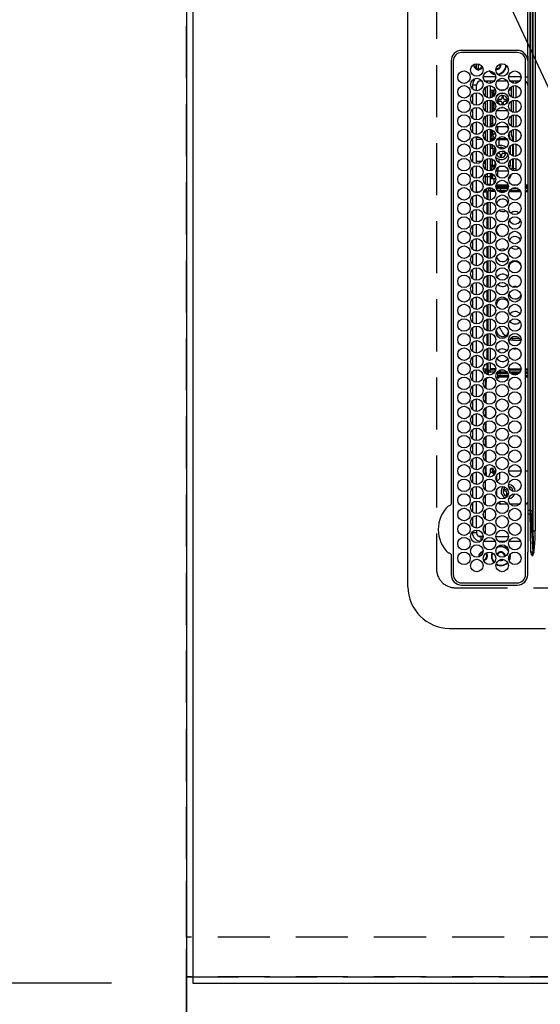
# Model space of a CAD drawing. Extents: x 55896 to 82369, y -22065 to -13195.
# Drawn here: x 71135 to 71385, y -16355 to -15882 of the extents above; entities that cross this region are included whole.
import ezdxf

# ---------------------------------------------------------------- set-up
doc = ezdxf.new("R2010")
doc.units = 0
doc.header["$LTSCALE"] = 50
doc.header["$MEASUREMENT"] = 0
for name, pattern in [('CENTER', [2, 1.25, -0.25, 0.25, -0.25]), ('DASHED', [0.75, 0.5, -0.25]), ('HIDDEN', [0.375, 0.25, -0.125])]:
    doc.linetypes.add(name, pattern=pattern)
doc.layers.get('0').update_dxf_attribs({"linetype": 'CONTINUOUS'})
doc.layers.get('DEFPOINTS').update_dxf_attribs({"color": 146, "linetype": 'CONTINUOUS'})
for name, color, linetype in [('111-壁仕上', 3, 'CONTINUOUS'), ('121-キャビネット（中）', 253, 'HIDDEN'), ('126-甲板', 2, 'CONTINUOUS'), ('150-機器', 8, 'CONTINUOUS'), ('160-文字', 254, 'CONTINUOUS'), ('166-寸法B', 11, 'CONTINUOUS')]:
    doc.layers.add(name, color=color, linetype=linetype)
doc.styles.add('KH001', font='txt')
doc.dimstyles.new('KH1xx030', dxfattribs={"dimscale": 30, "dimtxt": 2, "dimasz": 0.6, "dimexe": 0.3, "dimexo": 1.2, "dimgap": 0.5, "dimtad": 3, "dimdec": 1, "dimdsep": 46, "dimlunit": 6, "dimtxsty": 'KH001', "dimblk": 'DOT', "dimcen": 1, "dimdle": 1, "dimclrd": 256, "dimclre": 256, "dimclrt": 256, "dimadec": 0, "dimazin": 0, "dimtfac": 1, "dimtdec": 1, "dimtix": 1, "dimtmove": 2, "dimatfit": 3, "dimldrblk": 'CLOSEDBLANK', "dimfxl": 1, "dimtolj": 1, "dimtzin": 0, "dimlwd": -1, "dimlwe": -1, "dimarcsym": 0})

# ---------------------------------------------------------------- blocks, each defined once
blk = doc.blocks.new('HT-F6S_H2')
at = {"layer": '126-甲板', "linetype": 'DASHED'}
for p, q in [((271, 282.65), (-271, 282.65)), ((-280, 273.65), (-280, -170.35))]:
    blk.add_line(p, q, dxfattribs=at)
blk.add_arc((-271, 273.65), 9, 90, 180, dxfattribs=at)
at = {"layer": '150-機器', "color": 13, "linetype": 'Continuous'}
for p, q in [((-279.5, 296.38), (279.5, 296.38)), ((-299.5, 276.38), (-299.5, 230.38)), ((-264.26, 275.6), (-273.7, 275.6)), ((-27, 274.58), (-273.7, 274.58)), ((-264.18, 275.6), (-264.26, 275.6)), ((-264.1, 275.61), (-264.18, 275.6)), ((-243.44, 274.58), (-243.41, 274.7)), ((-239.74, 275.6), (-239.9, 275.61)), ((-27, 275.6), (-239.74, 275.6)), ((-278.72, 270.58), (-278.72, 243.88)), ((-277.7, 270.58), (-277.7, 243.88)), ((-23, 243.88), (-23, 270.58)), ((-22, 243.88), (-21.98, 270.58)), ((-253.6, 263.38), (-253.6, 265.38)), ((-253.16, 265.38), (-253.6, 265.38)), ((-246.16, 265.38), (-250.54, 265.38)), ((-239.16, 265.38), (-243.54, 265.38)), ((-232.16, 265.38), (-236.54, 265.38)), ((-225.16, 265.38), (-229.54, 265.38)), ((-218.16, 265.38), (-222.54, 265.38)), ((-211.16, 265.38), (-215.54, 265.38)), ((-204.16, 265.38), (-208.54, 265.38)), ((-197.16, 265.38), (-201.54, 265.38)), ((-190.16, 265.38), (-194.54, 265.38)), ((-183.16, 265.38), (-187.54, 265.38)), ((-176.16, 265.38), (-180.54, 265.38)), ((-169.16, 265.38), (-173.54, 265.38)), ((-162.16, 265.38), (-166.54, 265.38)), ((-155.16, 265.38), (-159.54, 265.38)), ((-148.16, 265.38), (-152.54, 265.38)), ((-141.16, 265.38), (-145.54, 265.38)), ((-134.16, 265.38), (-138.54, 265.38)), ((-127.16, 265.38), (-131.54, 265.38)), ((-120.16, 265.38), (-124.54, 265.38)), ((-113.16, 265.38), (-117.54, 265.38)), ((-106.16, 265.38), (-110.54, 265.38)), ((-99.16, 265.38), (-103.54, 265.38)), ((-92.16, 265.38), (-96.54, 265.38)), ((-85.16, 265.38), (-89.54, 265.38)), ((-78.16, 265.38), (-82.54, 265.38)), ((-71.16, 265.38), (-75.54, 265.38)), ((-64.16, 265.38), (-68.54, 265.38)), ((-57.16, 265.38), (-61.54, 265.38)), ((-50.16, 265.38), (-54.54, 265.38)), ((-43.16, 265.38), (-47.54, 265.38)), ((-38.6, 265.38), (-40.54, 265.38)), ((-38.6, 263.38), (-38.6, 265.38)), ((-29.4, 264.76), (-29.4, 264.98)), ((-255.6, 261.38), (-257.6, 261.38)), ((-257.6, 261.38), (-257.6, 261.34)), ((-255.6, 260.34), (-255.6, 261.38)), ((-255.3, 262.43), (-255.3, 260.33)), ((-252.35, 263.38), (-253.6, 263.38)), ((-251.35, 263.38), (-245.35, 263.38)), ((-244.35, 263.38), (-238.35, 263.38)), ((-237.35, 263.38), (-231.35, 263.38)), ((-230.35, 263.38), (-224.35, 263.38)), ((-223.35, 263.38), (-217.35, 263.38)), ((-216.35, 263.38), (-210.35, 263.38)), ((-209.35, 263.38), (-203.35, 263.38)), ((-202.35, 263.38), (-196.35, 263.38)), ((-195.35, 263.38), (-189.35, 263.38)), ((-188.35, 263.38), (-182.35, 263.38)), ((-181.35, 263.38), (-175.35, 263.38)), ((-174.85, 260.23), (-174.85, 258.35)), ((-174.35, 263.38), (-168.35, 263.38)), ((-167.35, 263.38), (-161.35, 263.38)), ((-160.35, 263.38), (-154.35, 263.38)), ((-153.35, 263.38), (-147.35, 263.38)), ((-146.35, 263.38), (-140.35, 263.38)), ((-139.35, 263.38), (-133.35, 263.38)), ((-132.35, 263.38), (-126.35, 263.38)), ((-125.35, 263.38), (-119.35, 263.38)), ((-118.35, 263.38), (-112.35, 263.38)), ((-111.35, 263.38), (-105.35, 263.38)), ((-104.35, 263.38), (-98.35, 263.38)), ((-97.35, 263.38), (-91.35, 263.38)), ((-90.35, 263.38), (-84.35, 263.38)), ((-89.85, 263.38), (-89.85, 261.67)), ((-89.85, 260.06), (-89.85, 258.35)), ((-83.35, 263.38), (-77.35, 263.38)), ((-76.4, 259.25), (-76.4, 260.19)), ((-76.35, 263.38), (-70.35, 263.38)), ((-75.4, 261.14), (-75.4, 263.38)), ((-69.35, 263.38), (-63.35, 263.38)), ((-64.6, 263.38), (-64.6, 260.89)), ((-63.6, 263.38), (-63.6, 262.13)), ((-63.6, 260.13), (-63.6, 259.25)), ((-62.35, 263.38), (-56.35, 263.38)), ((-55.35, 263.38), (-49.35, 263.38)), ((-48.35, 263.38), (-42.35, 263.38)), ((-41.35, 263.38), (-38.6, 263.38)), ((-36.6, 261.38), (-36.6, 260.89)), ((-36.6, 261.38), (-36.07, 261.38)), ((-34.6, 254.24), (-34.6, 260.22)), ((-28.43, 262.65), (-31.41, 262.65)), ((-31.38, 263), (-31.16, 263)), ((-31.16, 262.2), (-31.38, 262.2)), ((-31.16, 263), (-30.75, 263)), ((-30.75, 262.2), (-31.16, 262.2)), ((-28.37, 263.65), (-30.46, 263.65)), ((-29.4, 264.35), (-29.4, 264.76)), ((-29.4, 264.65), (-28.66, 264.65)), ((-28.6, 264.35), (-28.52, 264.33)), ((-257.6, 259.95), (-257.6, 254.5)), ((-249.63, 259.25), (-254.07, 259.25)), ((-242.63, 259.25), (-247.07, 259.25)), ((-235.63, 259.25), (-240.07, 259.25)), ((-228.63, 259.25), (-233.07, 259.25)), ((-226.8, 257.69), (-226.8, 257.77)), ((-226.8, 257.69), (-224.8, 256.79)), ((-224.8, 258.75), (-226.43, 258.75)), ((-221.63, 259.25), (-226.07, 259.25)), ((-225.73, 254.89), (-224.5, 255.98)), ((-224.8, 259.25), (-224.8, 258.75)), ((-224.8, 258.75), (-221.27, 258.75)), ((-224.8, 256.79), (-223.3, 256.79)), ((-224.5, 256.79), (-224.5, 255.98)), ((-223.3, 255.87), (-224.5, 255.87)), ((-224.5, 254.3), (-224.5, 255.87)), ((-224, 255.43), (-223.3, 255.43)), ((-224, 254.23), (-224, 255.43)), ((-223.3, 256.79), (-223.2, 256.78)), ((-223.3, 255.43), (-223.3, 255.87)), ((-223.3, 255.87), (-223.2, 255.87)), ((-223.2, 255.43), (-223.3, 255.43)), ((-223.2, 256.78), (-223.11, 256.77)), ((-223.2, 255.87), (-223.11, 255.89)), ((-223.11, 255.44), (-223.2, 255.43)), ((-223.11, 256.77), (-223.02, 256.75)), ((-223.11, 255.89), (-223.02, 255.91)), ((-223.02, 255.46), (-223.11, 255.44)), ((-223.02, 256.75), (-222.95, 256.72)), ((-223.02, 255.91), (-222.95, 255.94)), ((-222.95, 255.49), (-223.02, 255.46)), ((-222.95, 256.72), (-222.88, 256.69)), ((-222.95, 255.94), (-222.88, 255.97)), ((-222.88, 255.53), (-222.95, 255.49)), ((-222.88, 256.69), (-222.84, 256.65)), ((-222.88, 255.97), (-222.84, 256.01)), ((-222.84, 255.57), (-222.88, 255.53)), ((-222.84, 256.65), (-222.81, 256.6)), ((-222.84, 256.01), (-222.81, 256.05)), ((-222.81, 255.61), (-222.84, 255.57)), ((-222.81, 256.6), (-222.8, 256.56)), ((-222.81, 256.05), (-222.8, 256.1)), ((-222.8, 255.65), (-222.81, 255.61)), ((-222.8, 255.65), (-222.8, 256.56)), ((-219.43, 258.75), (-214.27, 258.75)), ((-214.63, 259.25), (-219.07, 259.25)), ((-212.43, 258.75), (-207.27, 258.75)), ((-207.63, 259.25), (-212.07, 259.25)), ((-205.43, 258.75), (-200.27, 258.75)), ((-200.63, 259.25), (-205.07, 259.25)), ((-198.43, 258.75), (-193.27, 258.75)), ((-193.63, 259.25), (-198.07, 259.25)), ((-191.43, 258.75), (-186.27, 258.75)), ((-186.63, 259.25), (-191.07, 259.25)), ((-184.43, 258.75), (-181.4, 258.75)), ((-179.63, 259.25), (-184.07, 259.25)), ((-181.4, 258.75), (-181.4, 259.25)), ((-179.4, 258.75), (-181.4, 258.75)), ((-179.4, 258.96), (-179.4, 258.75)), ((-179.4, 258.12), (-179.4, 258.75)), ((-179.4, 258.57), (-179.39, 258.52)), ((-179.39, 258.08), (-179.4, 258.12)), ((-179.39, 258.52), (-179.36, 258.48)), ((-179.36, 258.04), (-179.39, 258.08)), ((-179.36, 258.48), (-179.32, 258.44)), ((-179.32, 258), (-179.36, 258.04)), ((-179.32, 258.44), (-179.25, 258.41)), ((-179.25, 257.96), (-179.32, 258)), ((-179.25, 258.41), (-179.18, 258.38)), ((-179.18, 257.93), (-179.25, 257.96)), ((-179.18, 258.38), (-179.09, 258.36)), ((-179.09, 257.91), (-179.18, 257.93)), ((-179.09, 258.36), (-179.07, 258.36)), ((-179, 257.9), (-179.09, 257.91)), ((-178.93, 257.9), (-179, 257.9)), ((-175.77, 257.9), (-177.77, 257.9)), ((-177.64, 258.34), (-175.3, 258.34)), ((-174.85, 259.25), (-177.07, 259.25)), ((-176.45, 254.69), (-176.45, 256.95)), ((-176.45, 256.95), (-175.45, 256.95)), ((-175.7, 259.25), (-175.7, 258.34)), ((-175.45, 257.95), (-175.45, 256.95)), ((-171.94, 257.95), (-175.45, 257.95)), ((-175.45, 254.29), (-175.45, 256.95)), ((-171.86, 256.95), (-175.45, 256.95)), ((-174.95, 256.35), (-175.35, 256.35)), ((-175.35, 256.35), (-175.35, 254.27)), ((-175.3, 257.95), (-175.3, 258.34)), ((-175.3, 258.34), (-174.85, 258.14)), ((-174.95, 254.23), (-174.95, 256.35)), ((-174.85, 256.35), (-174.95, 256.35)), ((-174.85, 257.95), (-174.85, 258.35)), ((-174.85, 258.35), (-172.07, 258.35)), ((-174.85, 256.35), (-174.85, 256.95)), ((-164.86, 256.95), (-170.84, 256.95)), ((-164.94, 257.95), (-170.76, 257.95)), ((-170.63, 258.35), (-165.07, 258.35)), ((-157.86, 256.95), (-163.84, 256.95)), ((-157.94, 257.95), (-163.76, 257.95)), ((-163.63, 258.35), (-158.07, 258.35)), ((-150.86, 256.95), (-156.84, 256.95)), ((-150.94, 257.95), (-156.76, 257.95)), ((-156.63, 258.35), (-151.07, 258.35)), ((-143.86, 256.95), (-149.84, 256.95)), ((-143.94, 257.95), (-149.76, 257.95)), ((-149.63, 258.35), (-144.07, 258.35)), ((-136.86, 256.95), (-142.84, 256.95)), ((-136.94, 257.95), (-142.76, 257.95)), ((-142.63, 258.35), (-137.07, 258.35)), ((-129.86, 256.95), (-135.84, 256.95)), ((-129.94, 257.95), (-135.76, 257.95)), ((-135.63, 258.35), (-130.07, 258.35)), ((-122.86, 256.95), (-128.84, 256.95)), ((-122.94, 257.95), (-128.76, 257.95)), ((-128.63, 258.35), (-123.07, 258.35)), ((-115.86, 256.95), (-121.84, 256.95)), ((-115.94, 257.95), (-121.76, 257.95)), ((-121.63, 258.35), (-116.07, 258.35)), ((-108.86, 256.95), (-114.84, 256.95)), ((-108.94, 257.95), (-114.76, 257.95)), ((-114.63, 258.35), (-109.07, 258.35)), ((-101.86, 256.95), (-107.84, 256.95)), ((-101.94, 257.95), (-107.76, 257.95)), ((-107.63, 258.35), (-102.07, 258.35)), ((-94.86, 256.95), (-100.84, 256.95)), ((-94.94, 257.95), (-100.76, 257.95)), ((-100.63, 258.35), (-95.07, 258.35)), ((-89.25, 256.95), (-93.84, 256.95)), ((-89.25, 257.95), (-93.76, 257.95)), ((-93.63, 258.35), (-89.85, 258.35)), ((-88.63, 259.25), (-89.85, 259.25)), ((-89.85, 258.65), (-88.21, 258.65)), ((-89.85, 258.35), (-89.85, 257.95)), ((-89.85, 256.35), (-89.85, 256.95)), ((-89.85, 256.35), (-89.75, 256.35)), ((-89.75, 256.35), (-89.35, 256.35)), ((-89.75, 254.44), (-89.75, 256.35)), ((-89.35, 256.35), (-89.35, 254.63)), ((-89.25, 257.95), (-89.25, 256.95)), ((-89.25, 254.69), (-89.25, 256.95)), ((-88.25, 256.95), (-89.25, 256.95)), ((-88.54, 257.65), (-87.88, 257.65)), ((-88.25, 255.73), (-88.25, 256.95)), ((-86.83, 257.55), (-86.5, 257.55)), ((-86.82, 257.65), (-86.2, 257.65)), ((-86.5, 257.55), (-86.5, 255.82)), ((-86.49, 258.65), (-86.32, 258.65)), ((-86.2, 258.15), (-82.7, 258.15)), ((-86.2, 258.15), (-86.2, 256.85)), ((-82.7, 256.85), (-86.2, 256.85)), ((-81.63, 259.25), (-86.07, 259.25)), ((-83.5, 256.85), (-83.5, 256.31)), ((-83.5, 256.31), (-83.5, 255.62)), ((-83.5, 256.31), (-80.99, 256.31)), ((-83.5, 255.62), (-81.32, 255.62)), ((-83.5, 255.62), (-83.5, 254.25)), ((-82.7, 258.15), (-82.7, 259.25)), ((-82.7, 256.85), (-82.7, 258.15)), ((-82.7, 258.15), (-81, 258.15)), ((-80.87, 256.85), (-82.7, 256.85)), ((-73.87, 256.85), (-79.83, 256.85)), ((-79.7, 258.15), (-74, 258.15)), ((-76.4, 259.25), (-79.07, 259.25)), ((-77.98, 256.81), (-78.09, 256.85)), ((-77.76, 256.71), (-77.98, 256.81)), ((-77.76, 256.71), (-77.76, 256.85)), ((-77.76, 255.89), (-77.76, 256.71)), ((-77.76, 254.72), (-77.76, 255.89)), ((-77.04, 256.85), (-77.04, 256.57)), ((-77.04, 256.57), (-77.04, 255.75)), ((-77.04, 256.57), (-73.92, 256.57)), ((-77.04, 255.75), (-77.04, 254.42)), ((-77.04, 255.75), (-74.24, 255.75)), ((-75.67, 259.98), (-76.4, 259.25)), ((-74.63, 259.25), (-76.4, 259.25)), ((-66.87, 256.85), (-72.83, 256.85)), ((-72.7, 258.15), (-67, 258.15)), ((-68.9, 255.65), (-72.4, 255.65)), ((-67.63, 259.25), (-72.07, 259.25)), ((-68.9, 256.85), (-68.9, 256.57)), ((-68.9, 256.57), (-68.9, 255.75)), ((-68.9, 256.57), (-66.92, 256.57)), ((-68.9, 255.75), (-68.9, 254.42)), ((-68.9, 255.75), (-67.24, 255.75)), ((-59.87, 256.85), (-65.83, 256.85)), ((-65.78, 256.57), (-64.96, 256.57)), ((-65.7, 258.15), (-60, 258.15)), ((-65.46, 255.75), (-64.96, 255.75)), ((-63.6, 259.25), (-65.07, 259.25)), ((-64.96, 256.57), (-64.96, 256.85)), ((-64.96, 255.75), (-64.96, 256.57)), ((-64.96, 255.09), (-64.96, 255.75)), ((-63.6, 259.25), (-64.24, 259.89)), ((-64.24, 256.85), (-64.24, 256.71)), ((-64.02, 256.81), (-64.24, 256.71)), ((-64.24, 256.71), (-64.24, 255.89)), ((-64.24, 255.89), (-64.24, 254.72)), ((-63.91, 256.85), (-64.02, 256.81)), ((-60.63, 259.25), (-63.6, 259.25)), ((-62.1, 256.85), (-62.1, 256.31)), ((-62.1, 256.31), (-62.1, 255.62)), ((-62.1, 256.31), (-59.99, 256.31)), ((-62.1, 255.62), (-60.32, 255.62)), ((-62.1, 255.62), (-62.1, 254.32)), ((-52.87, 256.85), (-58.83, 256.85)), ((-58.71, 256.31), (-58.5, 256.31)), ((-58.7, 258.15), (-53, 258.15)), ((-58.5, 256.85), (-58.5, 256.31)), ((-58.5, 256.65), (-58.25, 256.65)), ((-58.5, 256.31), (-58.5, 255.82)), ((-58.25, 255.65), (-58.4, 255.65)), ((-58.25, 255.65), (-58.25, 256.65)), ((-58.25, 256.65), (-57.25, 256.65)), ((-57.25, 255.65), (-58.25, 255.65)), ((-53.63, 259.25), (-58.07, 259.25)), ((-57.25, 256.65), (-57.25, 255.65)), ((-52.91, 256.65), (-57.25, 256.65)), ((-57.25, 255.65), (-53.3, 255.65)), ((-45.87, 256.85), (-51.83, 256.85)), ((-45.91, 256.65), (-51.79, 256.65)), ((-51.7, 258.15), (-46, 258.15)), ((-51.4, 255.65), (-46.3, 255.65)), ((-51.07, 255.63), (-51.13, 255.65)), ((-46.63, 259.25), (-51.07, 259.25)), ((-51.03, 255.57), (-51.07, 255.63)), ((-51.01, 255.46), (-51.03, 255.57)), ((-51, 255.32), (-51.01, 255.46)), ((-51, 255.15), (-51, 255.32)), ((-38.87, 256.85), (-44.83, 256.85)), ((-42, 256.65), (-44.79, 256.65)), ((-44.7, 258.15), (-39, 258.15)), ((-44.4, 255.65), (-42, 255.65)), ((-39.63, 259.25), (-44.07, 259.25)), ((-42, 255.65), (-42, 256.65)), ((-42, 256.65), (-41, 256.65)), ((-41, 255.65), (-42, 255.65)), ((-41, 256.65), (-41, 255.65)), ((-41, 255.65), (-41, 255.15)), ((-36.6, 256.85), (-37.83, 256.85)), ((-37.7, 258.15), (-36.6, 258.15)), ((-36.6, 259.25), (-37.07, 259.25)), ((-36.6, 259.66), (-36.6, 254.79)), ((-266.55, 251.75), (-266.51, 252.1)), ((-266.42, 251.08), (-266.55, 251.75)), ((-266.36, 250.95), (-266.42, 251.08)), ((-257.6, 253.11), (-257.6, 249.14)), ((-255.6, 248.14), (-255.6, 254.12)), ((-238.82, 252.73), (-239.8, 251.75)), ((-239.8, 248.56), (-239.8, 251.75)), ((-235.81, 253.75), (-232.89, 253.75)), ((-227.5, 252.25), (-228.93, 253.68)), ((-228.81, 253.75), (-225.89, 253.75)), ((-227.5, 252.25), (-224.57, 252.25)), ((-225.51, 254.73), (-224.5, 254.73)), ((-179.4, 253.13), (-179.39, 253.17)), ((-179.4, 252.9), (-179.4, 253.13)), ((-179.39, 252.86), (-179.4, 252.9)), ((-179.39, 253.17), (-179.36, 253.22)), ((-179.36, 252.82), (-179.39, 252.86)), ((-179.36, 253.22), (-179.32, 253.26)), ((-179.32, 252.78), (-179.36, 252.82)), ((-179.32, 253.26), (-179.25, 253.29)), ((-179.25, 252.74), (-179.32, 252.78)), ((-179.25, 253.29), (-179.18, 253.32)), ((-179.18, 252.71), (-179.25, 252.74)), ((-179.18, 253.32), (-179.09, 253.34)), ((-179.09, 252.69), (-179.18, 252.71)), ((-179.09, 253.34), (-179, 253.35)), ((-179, 252.68), (-179.09, 252.69)), ((-179, 253.35), (-178.9, 253.36)), ((-178.9, 252.68), (-179, 252.68)), ((-176.45, 253.36), (-178.9, 253.36)), ((-178.9, 253.12), (-178.9, 252.68)), ((-178.9, 253.12), (-178.3, 253.12)), ((-178.8, 252.68), (-178.9, 252.68)), ((-178.8, 252.68), (-178.8, 248.16)), ((-178.3, 248.13), (-178.3, 253.12)), ((-177.3, 253.36), (-177.3, 253.19)), ((-177.3, 253.19), (-176.8, 253.19)), ((-177.3, 252.37), (-177.3, 253.19)), ((-176.8, 252.37), (-177.3, 252.37)), ((-177.3, 252.37), (-177.3, 251.83)), ((-176.8, 251.83), (-177.3, 251.83)), ((-177.3, 248.32), (-177.3, 251.83)), ((-176.8, 253.36), (-176.8, 253.19)), ((-176.8, 253.19), (-176.8, 252.37)), ((-176.8, 252.37), (-176.8, 251.83)), ((-176.8, 251.83), (-176.8, 248.56)), ((-176.45, 251.95), (-176.45, 253.45)), ((-176.45, 248.81), (-176.45, 251.95)), ((-176.45, 251.95), (-175.46, 251.95)), ((-175.45, 250.36), (-175.45, 251.95)), ((-157.74, 250.86), (-158.3, 250.34)), ((-89.75, 249.33), (-89.75, 252.93)), ((-89.25, 255.16), (-89.35, 255.16)), ((-89.35, 253.36), (-89.35, 248.89)), ((-89.25, 251.95), (-89.25, 253.45)), ((-88.25, 251.95), (-89.25, 251.95)), ((-89.25, 248.81), (-89.25, 251.95)), ((-88.25, 251.95), (-88.25, 253.99)), ((-88.25, 248.27), (-88.25, 251.95)), ((-87.8, 254.09), (-87.8, 248.16)), ((-87.3, 248.13), (-87.3, 254.13)), ((-87, 248.15), (-87, 254.11)), ((-86.5, 254), (-86.5, 248.25)), ((-83.5, 255.16), (-86.02, 255.16)), ((-82.47, 253.25), (-79.9, 253.25)), ((-79.9, 253.25), (-79.9, 254.09)), ((-79.9, 248.16), (-79.9, 253.25)), ((-77.76, 254.37), (-77.76, 254.72)), ((-77.76, 249.62), (-77.76, 252.64)), ((-77.04, 254.42), (-75.79, 254.42)), ((-77.04, 254.42), (-77.04, 254.23)), ((-75.96, 252.6), (-74.26, 252.6)), ((-71.9, 252.05), (-72.8, 252.05)), ((-72.8, 252.05), (-72.8, 251.25)), ((-72.8, 251.25), (-71.9, 251.25)), ((-71.81, 254.95), (-71, 255.05)), ((-71.4, 253.41), (-71.4, 252.55)), ((-71.4, 250.75), (-71.4, 249.85)), ((-70.6, 249.93), (-70.6, 250.75)), ((-69.35, 251.25), (-69.2, 251.25)), ((-69.2, 251.25), (-69.2, 252.05)), ((-69.2, 252.05), (-69.2, 252.05)), ((-68.9, 254.42), (-68.9, 254.38)), ((-68.9, 254.42), (-68.79, 254.42)), ((-67.74, 252.6), (-64.96, 252.6)), ((-64.96, 252.6), (-64.96, 253.78)), ((-64.96, 248.47), (-64.96, 252.6)), ((-64.32, 254.65), (-64.35, 254.63)), ((-64.24, 254.72), (-64.32, 254.65)), ((-64.24, 254.72), (-64.24, 254.57)), ((-64.24, 253.26), (-64.24, 252.76)), ((-64.02, 252.87), (-64.24, 252.76)), ((-64.24, 252.76), (-64.24, 248.99)), ((-63.94, 252.91), (-64.02, 252.87)), ((-62.1, 252.33), (-62.1, 249.93)), ((-61.47, 253.25), (-58.5, 253.25)), ((-58.5, 254), (-58.5, 253.25)), ((-58.5, 253.25), (-58.5, 249.55)), ((-51, 255.14), (-51, 255.15)), ((-46.69, 255.15), (-51, 255.15)), ((-51, 248.45), (-51, 253.81)), ((-49.39, 251.23), (-49.37, 251.43)), ((-49.39, 250.66), (-49.39, 251.23)), ((-46.9, 251.35), (-47.8, 251.35)), ((-47.8, 251.35), (-47.8, 250.55)), ((-46.4, 252.75), (-46.4, 251.85)), ((-45.6, 252.75), (-46.4, 252.75)), ((-45.6, 251.85), (-45.6, 252.75)), ((-44.2, 251.35), (-45.1, 251.35)), ((-44.2, 250.55), (-44.2, 251.35)), ((-41, 255.15), (-44.01, 255.15)), ((-41, 254.35), (-41, 255.15)), ((-41, 249.72), (-41, 252.53)), ((-36.6, 253.56), (-36.6, 248.69)), ((-30.75, 253.75), (-30.72, 254.06)), ((-267.09, 247.76), (-266.1, 247.34)), ((-266.85, 247.86), (-266.04, 247.53)), ((-266.1, 247.34), (-264.8, 247.15)), ((-266.04, 247.53), (-264.8, 247.35)), ((-264.8, 249.65), (-264.96, 249.66)), ((-264.8, 247.35), (-264.04, 247.42)), ((-264.8, 247.15), (-263.84, 247.25)), ((-257.6, 247.75), (-257.6, 242.3)), ((-239.8, 242.75), (-239.8, 247.31)), ((-235.34, 249.27), (-235.62, 248.52)), ((-235.62, 248.52), (-234.78, 248.2)), ((-234.5, 248.95), (-235.34, 249.27)), ((-234.78, 248.2), (-234.7, 248.16)), ((-234.7, 248.16), (-234.68, 248.15)), ((-233.53, 250.07), (-233.85, 249.23)), ((-232.78, 249.79), (-233.53, 250.07)), ((-233.1, 248.95), (-232.78, 249.79)), ((-232.69, 247.39), (-232.26, 247.23)), ((-232.26, 247.23), (-232.05, 247.78)), ((-231.47, 247.91), (-231.56, 247.39)), ((-224, 242.03), (-224, 248.02)), ((-178.51, 248.13), (-178.3, 248.13)), ((-178.3, 248.13), (-178.3, 248.13)), ((-177.3, 243.3), (-177.3, 246.76)), ((-176.8, 247.31), (-176.8, 242.75)), ((-176.45, 242.49), (-176.45, 247.57)), ((-175.45, 242.09), (-175.45, 247.97)), ((-175.35, 247.99), (-175.35, 247.4)), ((-175.35, 247.4), (-174.95, 247.4)), ((-175.35, 247.4), (-175.35, 242.07)), ((-174.95, 247.4), (-174.95, 248.03)), ((-174.95, 247.4), (-174.95, 242.03)), ((-168.51, 247.95), (-168.35, 247.95)), ((-168.35, 247.95), (-167.69, 248.02)), ((-160.91, 246.95), (-161.09, 245.72)), ((-160.09, 246.61), (-161.09, 245.72)), ((-160.73, 247.47), (-160.91, 246.95)), ((-160.08, 246.91), (-160.09, 246.61)), ((-160.09, 246.61), (-160.09, 242.97)), ((-158.3, 250.34), (-159, 249.55)), ((-133.01, 248.02), (-132.35, 247.95)), ((-132.35, 247.95), (-132.19, 247.95)), ((-89.75, 247.4), (-89.75, 247.82)), ((-89.35, 247.4), (-89.75, 247.4)), ((-89.75, 247.4), (-89.75, 242.24)), ((-89.35, 247.63), (-89.35, 247.4)), ((-89.35, 247.4), (-89.35, 242.43)), ((-89.25, 242.49), (-89.25, 247.57)), ((-88.25, 243.53), (-88.25, 246.52)), ((-86.5, 246.43), (-86.5, 243.62)), ((-81.5, 246.89), (-81.5, 246.79)), ((-81.42, 246.79), (-81.5, 246.79)), ((-79.37, 246.65), (-79.3, 246.65)), ((-79.36, 246.68), (-79.32, 246.66)), ((-79.32, 246.66), (-79.24, 246.62)), ((-77.76, 247.39), (-77.76, 247.89)), ((-74.06, 246.13), (-77.1, 246.13)), ((-77.04, 248.02), (-77.04, 247.22)), ((-77.04, 247.22), (-74.8, 247.22)), ((-67.06, 246.13), (-72.64, 246.13)), ((-71.9, 247.22), (-67.8, 247.22)), ((-71.4, 249.85), (-70.64, 249.85)), ((-64.9, 246.13), (-65.64, 246.13)), ((-64.24, 247.68), (-64.24, 247.39)), ((-62.7, 246.65), (-60.33, 246.65)), ((-62.1, 247.93), (-62.1, 247.88)), ((-62.1, 247.88), (-61.91, 247.88)), ((-60.5, 246.79), (-62.04, 246.79)), ((-60.5, 246.79), (-60.5, 246.89)), ((-60.42, 246.79), (-60.5, 246.79)), ((-58.5, 248.46), (-58.52, 248.25)), ((-58.5, 249.55), (-58.5, 248.46)), ((-58.37, 246.65), (-53.33, 246.65)), ((-51.37, 246.65), (-46.33, 246.65)), ((-51, 246.65), (-51, 247.12)), ((-47.8, 250.55), (-46.9, 250.55)), ((-46.4, 250.05), (-46.4, 249.15)), ((-46.4, 249.15), (-45.6, 249.15)), ((-45.6, 249.15), (-45.6, 250.05)), ((-45.1, 250.55), (-44.2, 250.55)), ((-44.37, 246.65), (-39.33, 246.65)), ((-41, 246.65), (-41, 247.9)), ((-37.37, 246.65), (-36.6, 246.65)), ((-36.6, 247.46), (-36.6, 242.59)), ((-34.6, 242.04), (-34.6, 248.02)), ((-161.09, 245.72), (-161.09, 242.23)), ((-78.84, 244.65), (-79.83, 244.65)), ((-79.78, 245.65), (-78.84, 245.65)), ((-78.84, 244.65), (-78.84, 245.65)), ((-78.84, 245.65), (-73.92, 245.65)), ((-73.87, 244.65), (-78.84, 244.65)), ((-66.87, 244.65), (-72.83, 244.65)), ((-72.78, 245.65), (-66.92, 245.65)), ((-59.87, 244.65), (-65.83, 244.65)), ((-65.78, 245.65), (-59.92, 245.65)), ((-52.87, 244.65), (-58.83, 244.65)), ((-58.78, 245.65), (-52.92, 245.65)), ((-45.87, 244.65), (-51.83, 244.65)), ((-51.78, 245.65), (-45.92, 245.65)), ((-38.87, 244.65), (-44.83, 244.65)), ((-44.78, 245.65), (-38.92, 245.65)), ((-36.6, 244.65), (-37.83, 244.65)), ((-37.78, 245.65), (-36.6, 245.65)), ((-273.7, 239.88), (-27, 239.88)), ((-273.7, 238.85), (-264.45, 238.85)), ((-264.45, 238.85), (-262.84, 238.88)), ((-264.45, 236.88), (-264.45, 236.36)), ((-262.95, 237.38), (-252.59, 237.55)), ((-244.45, 237.52), (-262.95, 236.41)), ((-262.95, 236.41), (-262.95, 237.38)), ((-262.84, 239.79), (-262.84, 239.88)), ((-262.84, 238.88), (-262.84, 239.02)), ((-262.32, 238.88), (-262.84, 238.88)), ((-244.36, 238.88), (-262.32, 238.88)), ((-252.65, 236.24), (-244.37, 236.73)), ((-252.59, 237.55), (-244.45, 237.68)), ((-244.45, 237.68), (-244.45, 237.52)), ((-244.45, 237.68), (-242.95, 237.68)), ((-242.95, 238.88), (-244.36, 238.88)), ((-242.95, 237.68), (-242.95, 238.88)), ((-146.93, 238.88), (-242.95, 238.88)), ((-242.95, 237.56), (-242.95, 237.68)), ((-242.95, 237.68), (-106.9, 237.68)), ((-242.95, 237.56), (242.95, 237.56)), ((-242.95, 237.56), (-242.95, 236.78)), ((242.95, 236.78), (-242.95, 236.78)), ((-239.8, 239.75), (-239.8, 239.88)), ((-239.8, 239.75), (-238.93, 238.88)), ((-224, 238.88), (-224, 239.88)), ((-178.8, 239.88), (-178.8, 238.88)), ((-178.3, 238.88), (-178.3, 239.88)), ((-177.3, 238.88), (-177.3, 239.88)), ((-176.8, 239.88), (-176.8, 238.88)), ((-176.45, 239.18), (-176.45, 239.88)), ((-176.35, 238.98), (-176.35, 238.88)), ((-175.45, 238.85), (-175.45, 239.88)), ((-175.35, 239.88), (-175.35, 238.88)), ((-174.95, 239.88), (-174.95, 238.88)), ((-24.72, 238.88), (-146.93, 238.88)), ((-106.9, 237.68), (0, 237.68)), ((-89.75, 239.88), (-89.75, 238.88)), ((-89.35, 239.88), (-89.35, 238.88)), ((-89.25, 238.85), (-89.25, 239.88)), ((-88.35, 238.98), (-88.35, 238.88)), ((-88.25, 239.18), (-88.25, 239.88)), ((-87.8, 239.88), (-87.8, 238.88)), ((-87.3, 238.88), (-87.3, 239.88)), ((-87, 238.88), (-87, 239.88)), ((-86.5, 239.88), (-86.5, 238.88)), ((-34.6, 239.88), (-34.6, 238.88)), ((-27, 239.88), (-27, 239.78)), ((-27, 239.02), (-27, 238.88)), ((-21.98, 238.79), (0, 238.79)), ((-264.42, 236.35), (-264.45, 236.36)), ((-264.45, 236.36), (-264.42, 236.35)), ((-262.94, 236.18), (-264.42, 236.35)), ((-264.42, 236.35), (-263.01, 235.92)), ((-263, 235.95), (-263.01, 235.92)), ((-262.99, 235.98), (-263, 235.95)), ((-262.98, 236.02), (-262.99, 235.98)), ((-262.97, 236.05), (-262.98, 236.02)), ((-262.96, 236.08), (-262.97, 236.05)), ((-262.95, 236.15), (-262.96, 236.12)), ((-262.96, 236.12), (-262.96, 236.08)), ((-262.94, 236.18), (-262.95, 236.15)), ((-252.65, 236.24), (252.65, 236.24)), ((-252.65, 236.24), (-252.65, 235.3)), ((252.65, 235.3), (-252.65, 235.3))]:
    blk.add_line(p, q, dxfattribs=at)
for points in [[(-264.45, 236.36), (-262.95, 236.41)], [(-242.95, 237.56), (-244.45, 237.52)], [(-242.95, 236.78), (-244.37, 236.73)], [(-263.01, 235.92), (-261.97, 235.72), (-260.5, 235.55), (-258.62, 235.43), (-256.37, 235.34), (-253.76, 235.3), (-252.65, 235.3)], [(-262.94, 236.18), (-261.91, 236.12), (-260.45, 236.1), (-258.59, 236.1), (-256.35, 236.14), (-253.76, 236.2), (-252.65, 236.24)]]:
    blk.add_lwpolyline(points, dxfattribs=at)
for centre in [(-265.85, 269.43), (-258.85, 269.43), (-251.85, 269.43), (-244.85, 269.43), (-237.85, 269.43), (-230.85, 269.43), (-223.85, 269.43), (-216.85, 269.43), (-209.85, 269.43), (-202.85, 269.43), (-195.85, 269.43), (-188.85, 269.43), (-181.85, 269.43), (-174.85, 269.43), (-167.85, 269.43), (-160.85, 269.43), (-153.85, 269.43), (-146.85, 269.43), (-139.85, 269.43), (-132.85, 269.43), (-125.85, 269.43), (-118.85, 269.43), (-111.85, 269.43), (-104.85, 269.43), (-97.85, 269.43), (-90.85, 269.43), (-83.85, 269.43), (-76.85, 269.43), (-69.85, 269.43), (-62.85, 269.43), (-55.85, 269.43), (-48.85, 269.43), (-41.85, 269.43), (-34.85, 269.43), (-269.35, 263.33), (-262.35, 263.33), (-255.35, 263.33), (-248.35, 263.33), (-241.35, 263.33), (-234.35, 263.33), (-227.35, 263.33), (-220.35, 263.33), (-213.35, 263.33), (-206.35, 263.33), (-199.35, 263.33), (-192.35, 263.33), (-185.35, 263.33), (-178.35, 263.33), (-171.35, 263.33), (-164.35, 263.33), (-157.35, 263.33), (-150.35, 263.33), (-143.35, 263.33), (-136.35, 263.33), (-129.35, 263.33), (-122.35, 263.33), (-115.35, 263.33), (-108.35, 263.33), (-101.35, 263.33), (-94.35, 263.33), (-87.35, 263.33), (-80.35, 263.33), (-73.35, 263.33), (-66.35, 263.33), (-59.35, 263.33), (-52.35, 263.33), (-45.35, 263.33), (-38.35, 263.33), (-31.35, 263.33), (-265.85, 257.23), (-258.85, 257.23), (-251.85, 257.23), (-244.85, 257.23), (-237.85, 257.23), (-230.85, 257.23), (-223.85, 257.23), (-216.85, 257.23), (-209.85, 257.23), (-202.85, 257.23), (-195.85, 257.23), (-188.85, 257.23), (-181.85, 257.23), (-174.85, 257.23), (-167.85, 257.23), (-160.85, 257.23), (-153.85, 257.23), (-146.85, 257.23), (-139.85, 257.23), (-132.85, 257.23), (-125.85, 257.23), (-118.85, 257.23), (-111.85, 257.23), (-104.85, 257.23), (-97.85, 257.23), (-90.85, 257.23), (-83.85, 257.23), (-76.85, 257.23), (-69.85, 257.23), (-62.85, 257.23), (-55.85, 257.23), (-48.85, 257.23), (-41.85, 257.23), (-34.85, 257.23), (-269.35, 251.13), (-262.35, 251.13), (-255.35, 251.13), (-248.35, 251.13), (-241.35, 251.13), (-234.35, 251.13), (-227.35, 251.13), (-220.35, 251.13), (-213.35, 251.13), (-206.35, 251.13), (-199.35, 251.13), (-192.35, 251.13), (-185.35, 251.13), (-178.35, 251.13), (-171.35, 251.13), (-164.35, 251.13), (-157.35, 251.13), (-150.35, 251.13), (-143.35, 251.13), (-136.35, 251.13), (-129.35, 251.13), (-122.35, 251.13), (-115.35, 251.13), (-108.35, 251.13), (-101.35, 251.13), (-94.35, 251.13), (-87.35, 251.13), (-80.35, 251.13), (-73.35, 251.13), (-66.35, 251.13), (-59.35, 251.13), (-52.35, 251.13), (-45.35, 251.13), (-38.35, 251.13), (-31.35, 251.13), (-265.85, 245.03), (-258.85, 245.03), (-251.85, 245.03), (-244.85, 245.03), (-237.85, 245.03), (-230.85, 245.03), (-223.85, 245.03), (-216.85, 245.03), (-209.85, 245.03), (-202.85, 245.03), (-195.85, 245.03), (-188.85, 245.03), (-181.85, 245.03), (-174.85, 245.03), (-167.85, 245.03), (-160.85, 245.03), (-153.85, 245.03), (-146.85, 245.03), (-139.85, 245.03), (-132.85, 245.03), (-125.85, 245.03), (-118.85, 245.03), (-111.85, 245.03), (-104.85, 245.03), (-97.85, 245.03), (-90.85, 245.03), (-83.85, 245.03), (-76.85, 245.03), (-69.85, 245.03), (-62.85, 245.03), (-55.85, 245.03), (-48.85, 245.03), (-41.85, 245.03), (-34.85, 245.03)]:
    blk.add_circle(centre, 3, dxfattribs=at)
for centre, radius, start, end in [((-279.5, 276.38), 20, 90, 180), ((-252, 266.38), 15.45, 42.5616, 137.4384), ((-273.7, 270.57), 5.03, 90.0492, 179.9508), ((-273.7, 270.58), 4, 90, 180), ((-264.95, 276.93), 1.58, 302.9347, 356.2949), ((-239.06, 276.93), 1.57, 183.5909, 237.4553), ((-27, 270.58), 5.02, 0, 90.0007), ((-27, 270.58), 4, 0, 90), ((-253.6, 261.38), 4, 90, 180), ((-38.6, 261.38), 4, 36.3893, 90), ((-29, 262.6), 2.41, 86.7819, 99.5486), ((-264.8, 260.25), 2.1, 185.7005, 270), ((-264.8, 260.25), 1.75, 183.4296, 270), ((-264.8, 260.25), 2.1, 2.6763, 100.2734), ((-264.8, 260.25), 1.75, 5.3114, 97.6396), ((-253.6, 261.38), 2, 90, 180), ((-38.6, 261.38), 2, 0, 90), ((-29, 262.6), 2.41, 170.4514, 189.5486), ((-29, 262.6), 2.2, 100.4757, 169.5243), ((-29, 262.6), 2.2, 190.4757, 242.7376), ((-29, 262.6), 1.8, 102.8697, 167.1303), ((-29, 262.6), 1.8, 192.8697, 251.0077), ((-264.8, 251.75), 4.6, 68.3311, 133.3728), ((-264.8, 251.75), 4.4, 68.5075, 133.1964), ((-264.8, 260.25), 1.75, 270, 318.258), ((-264.8, 260.25), 2.1, 270, 315.9879), ((-175.45, 256.95), 1, 90, 180), ((-89.25, 256.95), 1, 0, 90), ((-87.3, 258.15), 1.1, 0, 35.8453), ((-79.77, 251.28), 5.03, 66.4236, 89.2709), ((-79.9, 252.62), 3, 44.427, 79.4728), ((-77.08, 258.27), 1.7, 246.5103, 271.176), ((-77.08, 257.45), 1.7, 246.5177, 271.1686), ((-64.92, 258.27), 1.7, 268.8237, 293.4902), ((-64.92, 257.45), 1.7, 268.8312, 293.4827), ((-62.2, 251.2), 5.11, 88.8262, 113.4876), ((-62.1, 252.62), 3, 90, 135.573), ((-29, 253.75), 4.6, 128.3299, 170.2137), ((-29, 253.75), 4.4, 130.4168, 168.1268), ((-264.8, 251.75), 4.6, 149.6975, 225.8883), ((-264.8, 251.75), 4.4, 148.8905, 226.6953), ((-264.8, 251.75), 2.1, 156.6037, 218.9822), ((-264.8, 251.75), 1.75, 258.6737, 72.8084), ((-264.8, 251.75), 2.1, 270, 65.9772), ((-264.8, 251.75), 4.4, 304.5881, 26.8909), ((-264.8, 251.75), 4.6, 308.6441, 22.8348), ((-237.8, 251.75), 2, 133.6054, 180), ((-233.8, 248.25), 3.4, 44.8298, 156.8129), ((-233.79, 248.31), 2.36, 32.7379, 168.8092), ((-178.95, 253.83), 0.707, 236.2436, 273.6871), ((-168.35, 250.95), 3, 116.6744, 236.5588), ((-168.35, 250.95), 3, 314.3995, 50.6781), ((-156.35, 250.95), 3, 89.688, 250.1975), ((-148.81, 238.32), 15.38, 112.5054, 131.9904), ((-144.35, 250.95), 3, 289.8024, 90.3119), ((-132.35, 250.95), 3, 129.3219, 225.6006), ((-132.35, 250.95), 3, 303.441, 63.3255), ((-120.35, 250.95), 3, 104.4832, 245.3817), ((-120.35, 250.95), 3, 328.5285, 35.5344), ((-108.35, 250.95), 3, 1.6938, 178.3062), ((-96.35, 250.95), 3, 144.4656, 211.4715), ((-96.35, 250.95), 3, 294.6181, 75.5167), ((-79.82, 248.65), 4.6, 65.1108, 91.055), ((-77.04, 255.42), 1, 224.427, 270), ((-71, 251.65), 3.4, 133.2301, 251.8476), ((-71.07, 251.68), 2.33, 114.0303, 180.7571), ((-71.03, 251.64), 2.37, 179.6489, 268.8672), ((-71.9, 252.55), 0.5, 270, 0), ((-71.9, 250.75), 0.5, 0, 90), ((-71, 251.65), 3.4, 51.8555, 90), ((-70.1, 250.75), 0.5, 120.0676, 180), ((-70.81, 251.63), 2.23, 317.6379, 28.4817), ((-71, 251.65), 3.4, 313.8139, 33.36), ((-64.93, 254.11), 1.5, 268.8003, 296.9763), ((-46.02, 251), 2.35, 89.4893, 156.6168), ((-45.99, 250.95), 2.4, 228.4974, 90.2081), ((-46.9, 251.85), 0.5, 270, 0), ((-45.1, 251.85), 0.5, 180, 270), ((-46, 250.95), 3.4, 326.3964, 64.1253), ((-29, 253.75), 4.6, 187.4356, 268.8406), ((-29, 253.75), 4.4, 185.4014, 270), ((-29, 253.75), 2.1, 170.0153, 286.2609), ((-29, 253.75), 1.75, 180, 286.5106), ((-233.8, 248.25), 3.4, 185.0081, 252.0113), ((-234.32, 249.41), 0.5, 248.9188, 338.9188), ((-233.8, 248.25), 3.4, 269.2455, 355.6965), ((-233.76, 248.21), 2.35, 272.1739, 339.4622), ((-232.64, 248.77), 0.5, 158.9188, 220.6476), ((-162.35, 244.95), 3, 155.6507, 202.7376), ((-162.35, 244.95), 3, 287.4494, 78.4551), ((-150.35, 244.95), 3, 124.4292, 233.0385), ((-150.35, 244.95), 3, 306.9615, 55.5708), ((-138.35, 244.95), 3, 101.545, 252.5507), ((-138.35, 244.95), 3, 337.2623, 24.3493), ((-126.35, 244.95), 3, 283.6315, 93.9571), ((-114.35, 244.95), 3, 137.6152, 220.4152), ((-114.35, 244.95), 3, 296.4091, 67.1353), ((-102.35, 244.95), 3, 112.8647, 243.5909), ((-102.35, 244.95), 3, 319.5847, 42.3848), ((-81.62, 248.73), 1.94, 202.0643, 273.4982), ((-77.19, 250.65), 4.52, 243.0277, 271.1974), ((-79.41, 244.36), 3.45, 61.3339, 71.7838), ((-77.07, 248.73), 1.51, 243.0316, 271.1921), ((-64.81, 250.65), 4.52, 268.8026, 296.9723), ((-64.92, 248.71), 1.48, 270.8953, 297.0589), ((-62.19, 243.36), 4.51, 88.8, 116.9734), ((-62.07, 245.28), 1.51, 88.8001, 116.9717), ((-60.16, 249.63), 1.66, 295.5931, 357.3916), ((-46.9, 250.05), 0.5, 0, 90), ((-45.1, 250.05), 0.5, 90, 180), ((-273.7, 243.88), 5.03, 180.0499, 269.9501), ((-273.7, 243.88), 4, 180, 270), ((-27, 243.88), 4, 270, 0), ((-27, 243.88), 5, 270, 0), ((-442.07, 770.75), 562.64, 288.4029, 288.5635), ((-249.53, 237.21), 13.45, 183.4239, 184.3709), ((-240.37, 237.98), 4.09, 167.262, 184.1834), ((-235.23, 238), 9.23, 183.0363, 187.9053), ((-237.8, 239.75), 2, 180, 206.1934), ((-176.08, 239.24), 0.376, 190.3009, 262.5948), ((-88.62, 239.24), 0.376, 277.392, 349.7044), ((-38.6, 240.88), 2, 270, 330), ((-21.96, 282.19), 43.4, 266.3599, 269.9706)]:
    blk.add_arc(centre, radius, start, end, dxfattribs=at)
blk = doc.blocks.new('_Dot')
at = {"color": 0, "linetype": 'ByBlock', "lineweight": -2}
blk.add_line((-0.5, 0), (-1, 0), dxfattribs=at)
at = {"color": 0, "linetype": 'ByBlock', "const_width": 0.5}
blk.add_lwpolyline([(-0.25, 0, 1), (0.25, 0, 1)], format="xyb", close=True, dxfattribs=at)
blk = doc.blocks.new('*D134')
at = {"layer": '166-寸法B', "transparency": 16777216}
for p, q in [((71865.02, -16374.58), (71865.02, -16574.57)), ((71218.02, -16377.58), (71218.02, -16574.57)), ((71236.02, -16565.57), (71847.02, -16565.57))]:
    blk.add_line(p, q, dxfattribs=at)
at = {"layer": 'DEFPOINTS', "color": 0, "transparency": 16777216}
for p in [(71865.02, -16338.58), (71218.02, -16341.58), (71865.02, -16565.57)]:
    blk.add_point(p, dxfattribs=at)
at = {"layer": '166-寸法B', "transparency": 16777216, "xscale": 18, "yscale": 18, "zscale": 18, "rotation": 180}
blk.add_blockref('_Dot', (71218.02, -16565.57), dxfattribs=at)
at = {"layer": '166-寸法B', "transparency": 16777216, "xscale": 18, "yscale": 18, "zscale": 18}
blk.add_blockref('_Dot', (71865.02, -16565.57), dxfattribs=at)
at = {"layer": '166-寸法B', "transparency": 16777216, "insert": (71541.52, -16520.57), "char_height": 60, "attachment_point": 5, "style": 'KH001'}
blk.add_mtext('\\A1;647', dxfattribs=at)
blk = doc.blocks.new('_ClosedBlank')
at = {"color": 0, "linetype": 'ByBlock', "lineweight": -2}
for p, q in [((-1, 0.167), (0, 0)), ((-1, 0.167), (-1, -0.167)), ((0, 0), (-1, -0.167))]:
    blk.add_line(p, q, dxfattribs=at)
blk = doc.blocks.new('*D135')
at = {"layer": '166-寸法B', "transparency": 16777216}
for p, q in [((71218.02, -16377.58), (71218.02, -16574.57)), ((71215.02, -16529.57), (71215.02, -16556.57)), ((70762.62, -16565.57), (71215.02, -16565.57)), ((71197.02, -16565.57), (71179.02, -16565.57)), ((71218.02, -16565.57), (71215.02, -16565.57)), ((71218.02, -16565.57), (71215.02, -16565.57)), ((71236.02, -16565.57), (71254.02, -16565.57))]:
    blk.add_line(p, q, dxfattribs=at)
at = {"layer": 'DEFPOINTS', "color": 0, "transparency": 16777216}
for p in [(71218.02, -16341.58), (71215.02, -16565.57), (71215.02, -16565.57)]:
    blk.add_point(p, dxfattribs=at)
at = {"layer": '166-寸法B', "transparency": 16777216, "xscale": 18, "yscale": 18, "zscale": 18}
blk.add_blockref('_Dot', (71215.02, -16565.57), dxfattribs=at)
at = {"layer": '166-寸法B', "transparency": 16777216, "xscale": 18, "yscale": 18, "zscale": 18, "rotation": 180}
blk.add_blockref('_Dot', (71218.02, -16565.57), dxfattribs=at)
at = {"layer": '166-寸法B', "transparency": 16777216, "insert": (70967.36, -16515.55), "char_height": 60, "attachment_point": 5, "style": 'KH001'}
blk.add_mtext('\\A1;〈ｸﾘｱﾗﾝｽ〉3', dxfattribs=at)
blk = doc.blocks.new('*D136')
at = {"layer": '166-寸法B', "transparency": 16777216}
for p, q in [((71865.02, -16374.58), (71865.02, -16709.57)), ((71233.02, -16700.57), (71847.02, -16700.57)), ((71215.02, -16704.52), (71215.02, -16709.57))]:
    blk.add_line(p, q, dxfattribs=at)
at = {"layer": 'DEFPOINTS', "color": 0, "transparency": 16777216}
for p in [(71865.02, -16338.58), (71215.02, -16668.52), (71865.02, -16700.57)]:
    blk.add_point(p, dxfattribs=at)
at = {"layer": '166-寸法B', "transparency": 16777216, "xscale": 18, "yscale": 18, "zscale": 18, "rotation": 180}
blk.add_blockref('_Dot', (71215.02, -16700.57), dxfattribs=at)
at = {"layer": '166-寸法B', "transparency": 16777216, "xscale": 18, "yscale": 18, "zscale": 18}
blk.add_blockref('_Dot', (71865.02, -16700.57), dxfattribs=at)
at = {"layer": '166-寸法B', "transparency": 16777216, "insert": (71540.02, -16655.57), "char_height": 60, "attachment_point": 5, "style": 'KH001'}
blk.add_mtext('\\A1;650', dxfattribs=at)
blk = doc.blocks.new('*D144')
at = {"layer": '166-寸法B', "transparency": 16777216}
for p, q in [((70422.6, -15321.08), (70314.6, -15321.08)), ((70323.6, -15339.08), (70323.6, -16326.58)), ((71179.02, -16344.58), (70314.6, -16344.58))]:
    blk.add_line(p, q, dxfattribs=at)
at = {"layer": 'DEFPOINTS', "color": 0, "transparency": 16777216}
for p in [(70458.6, -15321.08), (70323.6, -16344.58), (71215.02, -16344.58)]:
    blk.add_point(p, dxfattribs=at)
at = {"layer": '166-寸法B', "transparency": 16777216, "xscale": 18, "yscale": 18, "zscale": 18}
for p, rotation in [((70323.6, -15321.08), 90), ((70323.6, -16344.58), 270)]:
    blk.add_blockref('_Dot', p, dxfattribs=dict(at, rotation=rotation))
at = {"layer": '166-寸法B', "transparency": 16777216, "insert": (70273.27, -15832.83), "char_height": 60, "attachment_point": 5, "rotation": 90, "style": 'KH001'}
blk.add_mtext('\\A1;1,023.5〈ﾜｰｸﾄｯﾌﾟ寸法〉', dxfattribs=at)
blk = doc.blocks.new('*D147')
at = {"layer": '166-寸法B', "transparency": 16777216}
for p, q in [((71179.02, -14672.58), (70179.6, -14672.58)), ((70188.6, -16326.58), (70188.6, -14690.58)), ((71179.02, -16344.58), (70179.6, -16344.58))]:
    blk.add_line(p, q, dxfattribs=at)
at = {"layer": 'DEFPOINTS', "color": 0, "transparency": 16777216}
for p in [(70188.6, -14672.58), (71215.02, -14672.58), (71215.02, -16344.58)]:
    blk.add_point(p, dxfattribs=at)
at = {"layer": '166-寸法B', "transparency": 16777216, "xscale": 18, "yscale": 18, "zscale": 18}
for p, rotation in [((70188.6, -14672.58), 90), ((70188.6, -16344.58), 270)]:
    blk.add_blockref('_Dot', p, dxfattribs=dict(at, rotation=rotation))
at = {"layer": '166-寸法B', "transparency": 16777216, "insert": (70139.8, -15508.58), "char_height": 60, "attachment_point": 5, "rotation": 90, "style": 'KH001'}
blk.add_mtext('\\A1;1,672', dxfattribs=at)

msp = doc.modelspace()

# ---------------------------------------------------------------- linework, layer by layer
at = {"layer": '111-壁仕上', "ltscale": 2}
msp.add_line((71215.02, -14672.58), (71215.02, -16760.36), dxfattribs=at)
at = {"layer": '111-壁仕上', "color": 253, "linetype": 'CENTER', "ltscale": 2}
msp.add_line((71215.02, -17453.22), (71215.02, -16295.49), dxfattribs=at)
at = {"layer": '121-キャビネット（中）', "ltscale": 2}
msp.add_line((71855.02, -16341.58), (71215.02, -16341.58), dxfattribs=at)
msp.add_line((71855.02, -16341.58), (71215.02, -16341.58), dxfattribs=at)
at = {"layer": '126-甲板'}
for points in [[(71865.02, -15322.58), (73487.02, -15322.58), (73487.02, -14675.58), (71218.02, -14675.58), (71218.02, -16344.58), (71218.02, -16344.58)], [(71218.02, -16344.58), (71218.02, -16344.58), (71865.02, -16344.58), (71865.02, -15322.58)]]:
    msp.add_lwpolyline(points, dxfattribs=at)
at = {"layer": 'DEFPOINTS', "linetype": 'DASHED'}
for points in [[(71215.02, -15572.58), (71855.02, -15572.58), (71855.02, -16322.58), (71215.02, -16322.58)], [(71855.02, -16322.58), (71215.02, -16322.58), (71215.02, -16341.58), (71855.02, -16341.58)]]:
    msp.add_lwpolyline(points, close=True, dxfattribs=at)

# ---------------------------------------------------------------- block references
at = {"layer": '150-機器', "rotation": 90}
msp.add_blockref('HT-F6S_H2', (71617.67, -15874.78), dxfattribs=at)

# ---------------------------------------------------------------- dimensions: what is measured, and where the dimension line sits
at = {"layer": '166-寸法B'}
for base, p1, p2, angle, picture, middle in [((70188.6, -14672.58), (71215.02, -16344.58), (71215.02, -14672.58), 90, '*D147', (70139.8, -15508.58)), ((71865.02, -16700.57), (71215.02, -16668.52), (71865.02, -16338.58), 180, '*D136', (71540.02, -16655.57)), ((71865.02, -16565.57), (71218.02, -16341.58), (71865.02, -16338.58), 180, '*D134', (71541.52, -16520.57))]:
    dim = msp.add_linear_dim(base=base, p1=p1, p2=p2, angle=angle, dimstyle='KH1xx030', dxfattribs=at)
    dim.commit()
    dim.dimension.update_dxf_attribs({"geometry": picture, "text_midpoint": middle})
dim = msp.add_linear_dim(base=(70323.6, -16344.58), p1=(70458.6, -15321.08), p2=(71215.02, -16344.58), angle=90, text='<>〈ﾜｰｸﾄｯﾌﾟ寸法〉', dimstyle='KH1xx030', dxfattribs=at)
dim.commit()
dim.dimension.update_dxf_attribs({"geometry": '*D144', "text_midpoint": (70273.27, -15832.83)})
dim = msp.add_linear_dim(base=(71215.02, -16565.57), p1=(71218.02, -16341.58), p2=(71215.02, -16565.57), angle=180, text='〈ｸﾘｱﾗﾝｽ〉<>', dimstyle='KH1xx030', override={"dimtmove": 1}, dxfattribs=at)
dim.commit()
dim.dimension.update_dxf_attribs({"geometry": '*D135', "text_midpoint": (70967.36, -16606.92), "dimtype": 128})

# ---------------------------------------------------------------- leaders
at = {"layer": '160-文字', "annotation_type": 0, "has_hookline": 1, "hookline_direction": 0, "text_width": 1004.16}
msp.add_leader([(71303.89, -15733.36), (71923.44, -17058.16), (71941.44, -17058.16)], dimstyle='KH1xx030', override={"dimgap": 0.5, "dimtad": 1}, dxfattribs=at)

doc.saveas('drawing.dxf')
